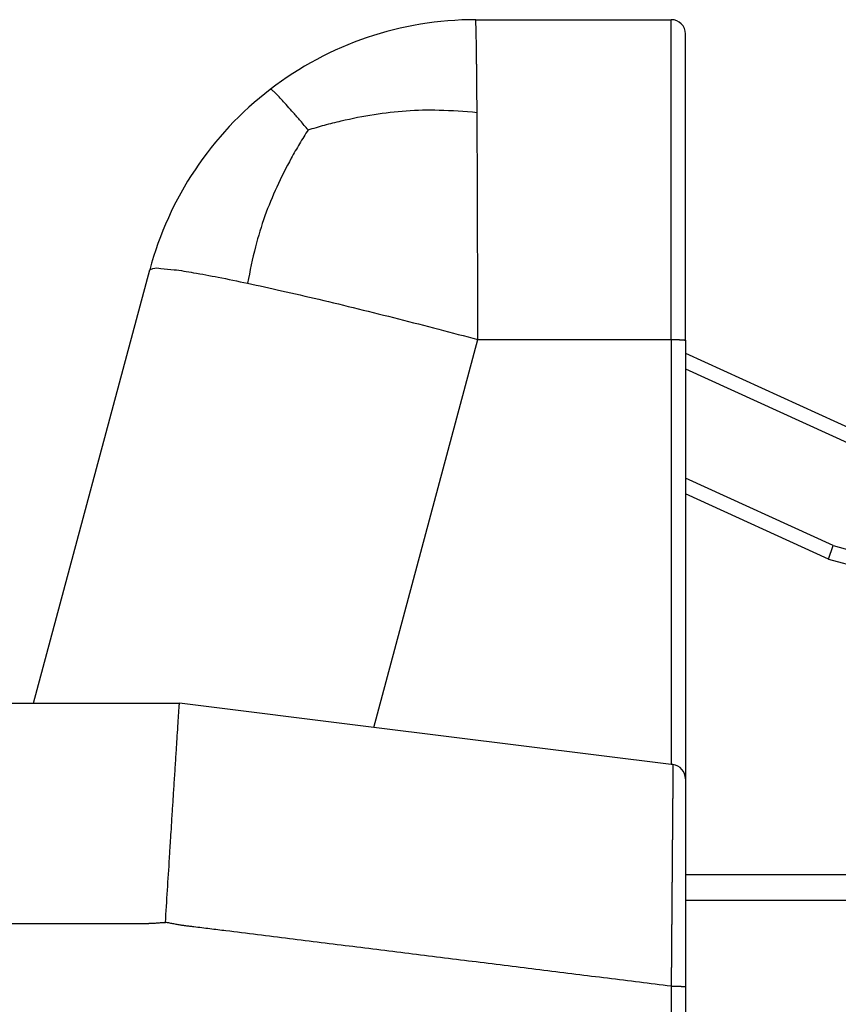
# Model space of a CAD drawing. Units: inches. Extents: x -10.2 to 10.1, y -5 to 2.1.
# Drawn here: x -3.8 to -3.5, y -2 to -1.7 of the extents above; entities that cross this region are included whole.
import ezdxf

# ---------------------------------------------------------------- set-up
doc = ezdxf.new("R2010")
doc.units = ezdxf.units.IN
doc.header["$MEASUREMENT"] = 0

# ---------------------------------------------------------------- blocks, each defined once
blk = doc.blocks.new('Shield__55', base_point=(-3.52023261390916, -2.25007874015747))
at = {"color": 7, "linetype": 'Continuous'}
for p, q in [((-3.23723261390916, -1.99007874015747), (-3.52023261390916, -1.99007874015747)), ((-3.23723261390916, -1.99907874015747), (-3.23723261390916, -1.99007874015747)), ((-3.23723261390916, -2.00257874015747), (-3.23723261390916, -1.99907874015747)), ((-3.23723261390916, -2.01007874015747), (-3.23723261390916, -2.00257874015747)), ((-3.23723261390916, -2.23757874015747), (-3.23723261390916, -2.01007874015747)), ((-3.23723261390916, -2.24107874015747), (-3.23723261390916, -2.23757874015747)), ((-3.23723261390916, -2.24607874015747), (-3.23723261390916, -2.24107874015747)), ((-3.23723261390916, -2.25007874015747), (-3.23723261390916, -2.24607874015747)), ((-3.52023261390916, -2.25007874015747), (-3.23723261390916, -2.25007874015747))]:
    blk.add_line(p, q, dxfattribs=at)
at = {"color": 124, "linetype": 'Continuous'}
for p, q in [((-3.23723261390916, -1.99907874015747), (-3.52023261390916, -1.99907874015747)), ((-3.52023261390916, -2.24107874015747), (-3.23723261390916, -2.24107874015747))]:
    blk.add_line(p, q, dxfattribs=at)
blk = doc.blocks.new('Boot_58965__57', base_point=(-4.80523261390915, -2.32507874015747))
at = {"color": 7, "linetype": 'Continuous'}
for p, q in [((-3.5936481723366, -1.69107874015747), (-3.52523260899182, -1.69107874015747)), ((-3.52023261390916, -1.80316612328891), (-3.52023261390916, -1.69607873773773)), ((-3.74823261390915, -1.93007874015747), (-3.70762741983871, -1.77853809283537)), ((-3.52023261390916, -1.80316612328891), (-3.52023261390916, -1.95649574556614)), ((-3.86116914472275, -1.93007874015747), (-3.74823261390915, -1.93007874015747)), ((-3.74823261390915, -1.93007874015747), (-3.69723261390915, -1.93007874015747)), ((-3.62922221711516, -1.93853200981548), (-3.69723261390915, -1.93007874015747)), ((-3.52520008942675, -1.95146131382195), (-3.62922221711516, -1.93853200981548)), ((-3.52461589054732, -1.95153392611205), (-3.52520008942675, -1.95146131382195)), ((-3.52023261390916, -1.95649574556614), (-3.52023261390916, -2.02912934365287)), ((-3.52023261390916, -2.02912934365287), (-3.52023261390916, -2.1200787401575))]:
    blk.add_line(p, q, dxfattribs=at)
at = {"color": 124, "linetype": 'Continuous'}
for p, q in [((-3.62922221711516, -1.93853200981548), (-3.59288059455174, -1.80290322797927)), ((-3.59288059455174, -1.80290322797927), (-3.52520008970727, -1.80290322797927)), ((-3.52520008970727, -1.80290322797927), (-3.52520008942675, -1.95146131382195))]:
    blk.add_line(p, q, dxfattribs=at)
at = {"color": 7, "linetype": 'Continuous'}
for centre, radius, start, end in [((-3.59364817978332, -1.8090787426853), 0.1180000025278323, 89.99999638419006, 127.4999963841869), ((-3.52523261024062, -1.69607873648893), 0.004999996331463, -1.431017077e-05, 89.99998568981906), ((-3.59364816796754, -1.80907873361875), 0.1180000025278398, 127.5000036158126, 165.0000036158069), ((-3.52523261255029, -1.95649574436572), 0.0049999986411359, -1.37558264e-05, 82.91484102198254)]:
    blk.add_arc(centre, radius, start, end, dxfattribs=at)
at = {"color": 124, "linetype": 'Continuous'}
for points, knots in [([(-3.593119081325356, -1.723484617182261), (-3.593124577463625, -1.722697101229469), (-3.593135388810871, -1.721147993836136), (-3.593152559428761, -1.718864173585476), (-3.593170081130658, -1.71666089603281), (-3.593188009638617, -1.714540773555394), (-3.593206299319045, -1.712506187310112), (-3.593224929169774, -1.710559279546506), (-3.593243871060208, -1.708701946570978), (-3.593263097872155, -1.706935833716437), (-3.593282581589195, -1.705262331974989), (-3.593302293903601, -1.703682576367607), (-3.593322206194987, -1.702197445960988), (-3.593342289637453, -1.700807565399138), (-3.593362515296758, -1.699513307845961), (-3.593382854027422, -1.698314799174866), (-3.593403276910248, -1.697211923701197), (-3.593423753672495, -1.696204330431009), (-3.593444257340114, -1.695291443163738), (-3.593464748221026, -1.694472463618069), (-3.593485222579047, -1.693746401998803), (-3.593505557419202, -1.69311202652106), (-3.593525975405504, -1.692568063874766), (-3.593545655224133, -1.692112652424583), (-3.593566660963649, -1.691744940893667), (-3.593583227604736, -1.691460780649416), (-3.593608464982454, -1.691263485117811), (-3.593614288530387, -1.691139114691369), (-3.593641035269387, -1.691091457061339), (-3.593648172336598, -1.691078740157472)], [0, 0, 0, 0, 0.0023626053595294, 0.0046474352894063, 0.0068516540640611, 0.0089726468183775, 0.011008029835742, 0.0129556591053849, 0.0148136371495035, 0.0165803181207955, 0.018254311171306, 0.0198344820944041, 0.0213199532751084, 0.0227101021283843, 0.0240045582062798, 0.0252031990129826, 0.02630614453727, 0.0273137505165996, 0.0282266004566212, 0.0290454964473843, 0.0297714488534339, 0.0304056651324852, 0.0309495386631371, 0.0314046388444, 0.0317727043194489, 0.0320556445328222, 0.032255569250882, 0.0323749550986253, 0.0324184063520898, 0.0324184063520898, 0.0324184063520898, 0.0324184063520898]), ([(-3.525200089707268, -1.802903227979268), (-3.525200096536937, -1.802146254754201), (-3.525200110185247, -1.800633530569409), (-3.525200157357893, -1.798366487540414), (-3.525200221113505, -1.796103740857327), (-3.525200301202843, -1.793845920069705), (-3.525200394703988, -1.791593654727082), (-3.525200499555771, -1.789347574379008), (-3.525200587985774, -1.787600856797891), (-3.525200654213254, -1.786353932089701), (-3.525200695392469, -1.785607033314536), (-3.525200737490851, -1.7848676482638), (-3.525200780510884, -1.78413581534911), (-3.525200824403398, -1.78341157298208), (-3.525200869132856, -1.782694959574326), (-3.525200914660117, -1.781986013537464), (-3.525200960947, -1.781284773283108), (-3.525201007955063, -1.780591277222873), (-3.525201055645935, -1.779905563768375), (-3.525201103981231, -1.779227671331229), (-3.525201152922558, -1.77855763832305), (-3.525201202431544, -1.777895503155455), (-3.525201252469792, -1.777241304240056), (-3.525201302998921, -1.77659507998847), (-3.525201353980549, -1.775956868812312), (-3.525201405376287, -1.775326709123198), (-3.525201457147749, -1.774704639332742), (-3.525201509256588, -1.774090697852561), (-3.52520156166424, -1.773484923094267), (-3.525201614333, -1.772887353469478), (-3.525201667221995, -1.772298027389808), (-3.525201712372249, -1.771803786322544), (-3.525201749824641, -1.771399077644211), (-3.52520177976093, -1.771078372669522), (-3.525201810754627, -1.770749363595722), (-3.525201842820461, -1.77041216064894), (-3.525201875974894, -1.770066874055297), (-3.525201910233914, -1.769713614040917), (-3.525201945613643, -1.769352490831925), (-3.525201982130166, -1.768983614654444), (-3.525202019799578, -1.7686070957346), (-3.525202058637972, -1.768223044298513), (-3.525202098661446, -1.767831570572314), (-3.525202139886094, -1.767432784782119), (-3.525202182328008, -1.767026797154057), (-3.525202226003291, -1.76661371791425), (-3.525202270928037, -1.766193657288825), (-3.525202317118339, -1.765766725503901), (-3.525202364590299, -1.765333032785607), (-3.525202413360016, -1.764892689360064), (-3.52520246344358, -1.764445805453397), (-3.525202514857098, -1.76399249129173), (-3.525202567616658, -1.763532857101187), (-3.525202621738369, -1.763067013107892), (-3.525202677238318, -1.762595069537968), (-3.525202734132614, -1.762117136617541), (-3.525202792437346, -1.761633324572733), (-3.525202852168621, -1.761143743629671), (-3.525202913342529, -1.760648504014475), (-3.525202975975175, -1.760147715953272), (-3.525203040082654, -1.759641489672186), (-3.525203105681066, -1.759129935397338), (-3.525203172786511, -1.758613163354856), (-3.525203241415086, -1.758091283770861), (-3.525203311582886, -1.757564406871478), (-3.525203383306018, -1.757032642882832), (-3.525203456600575, -1.756496102031047), (-3.525203531482656, -1.755954894542245), (-3.525203607968356, -1.755409130642551), (-3.525203686073782, -1.75485892055809), (-3.525203765815026, -1.754304374514985), (-3.525203847208189, -1.75374560273936), (-3.525203930269369, -1.753182715457341), (-3.525204015014662, -1.752615822895049), (-3.525204101460171, -1.752045035278609), (-3.525204189621989, -1.751470462834146), (-3.525204279516217, -1.750892215787784), (-3.525204371158954, -1.750310404365646), (-3.525204464566293, -1.749725138793856), (-3.525204559754338, -1.74913652929854), (-3.525204656739182, -1.748544686105819), (-3.525204755536927, -1.747949719441819), (-3.525204856163664, -1.747351739532663), (-3.525204958635499, -1.746750856604477), (-3.525205062968521, -1.746147180883382), (-3.525205169178833, -1.745540822595505), (-3.52520527728253, -1.744931891966968), (-3.525205387295706, -1.744320499223895), (-3.525205499234465, -1.743706754592413), (-3.525205613114894, -1.743090768298641), (-3.525205728953097, -1.742472650568706), (-3.525205846765167, -1.741852511628734), (-3.5252059665672, -1.741230461704844), (-3.525206088375294, -1.740606611023165), (-3.525206212205542, -1.739981069809817), (-3.525206338074044, -1.739353948290927), (-3.525206465996884, -1.738725356692617), (-3.525206595990174, -1.738095405241012), (-3.525206728069994, -1.737464204162236), (-3.52520686225245, -1.736831863682413), (-3.525206998553626, -1.736198494027667), (-3.525207136989624, -1.735564205424122), (-3.525207277576533, -1.734929108097901), (-3.525207420330446, -1.734293312275129), (-3.525207565267463, -1.733656928181931), (-3.525207712403668, -1.73302006604443), (-3.525207861755161, -1.732382836088749), (-3.52520801333803, -1.731745348541013), (-3.525208167168365, -1.731107713627346), (-3.525208323262264, -1.730470041573873), (-3.525208481635813, -1.729832442606716), (-3.525208642305102, -1.729195026952), (-3.525208805286226, -1.728557904835849), (-3.52520897059527, -1.727921186484388), (-3.525209138248327, -1.727284982123739), (-3.525209308261483, -1.726649401980028), (-3.525209480650817, -1.726014556279377), (-3.525209655432471, -1.725380555247912), (-3.525209832622319, -1.724747509111755), (-3.525210012237247, -1.724115528097031), (-3.525210200753032, -1.723462329554758), (-3.525210398038733, -1.722789802744548), (-3.525210603976554, -1.722099809666804), (-3.525210811451045, -1.721416577937657), (-3.525211020449748, -1.720740136005569), (-3.525211230959094, -1.720070512318993), (-3.525211442965811, -1.719407735326389), (-3.525211656456547, -1.718751833476216), (-3.52521187141797, -1.718102835216929), (-3.525212087836738, -1.717460768996986), (-3.525212305699521, -1.716825663264848), (-3.525212524992966, -1.716197546468968), (-3.525212745703747, -1.715576447057807), (-3.52521296781851, -1.714962393479821), (-3.525213191323916, -1.714355414183469), (-3.52521341620662, -1.713755537617208), (-3.525213642453272, -1.713162792229494), (-3.52521387005053, -1.712577206468788), (-3.525214098985038, -1.711998808783545), (-3.525214329243445, -1.711427627622224), (-3.525214560812398, -1.710863691433282), (-3.525214793678541, -1.710307028665178), (-3.525215027828513, -1.709757667766366), (-3.525215263248956, -1.709215637185308), (-3.525215499926503, -1.70868096537046), (-3.525215737847788, -1.708153680770279), (-3.525215976999438, -1.707633811833222), (-3.525216217368083, -1.707121387007749), (-3.525216458940343, -1.706616434742316), (-3.525216701702838, -1.70611898348538), (-3.525216945642179, -1.7056290616854), (-3.525217190744979, -1.705146697790832), (-3.525217436997834, -1.704671920250135), (-3.525217684387353, -1.704204757511767), (-3.525217932900117, -1.703745238024183), (-3.525218182522715, -1.703293390235843), (-3.525218433241724, -1.702849242595202), (-3.525218685043714, -1.702412823550721), (-3.525218937915241, -1.701984161550854), (-3.525219191842859, -1.701563285044061), (-3.5252194468131, -1.701150222478796), (-3.525219702812496, -1.70074500230352), (-3.525219959827557, -1.700347652966688), (-3.525220217844778, -1.699958202916758), (-3.525220476850645, -1.699576680602187), (-3.525220736831617, -1.699203114471432), (-3.525220997774128, -1.698837532972951), (-3.525221259664606, -1.698479964555198), (-3.525221522489432, -1.698130437666634), (-3.525221786234974, -1.697788980755713), (-3.525222050887553, -1.697455622270893), (-3.525222316433455, -1.697130390660628), (-3.525222582858933, -1.696813314373378), (-3.525222850150167, -1.696504421857595), (-3.525223118293314, -1.696203741561738), (-3.525223387274394, -1.695911301934261), (-3.525223657079576, -1.69562713142362), (-3.52522391682863, -1.695362335123805), (-3.525224165278114, -1.695116928015453), (-3.525224401113896, -1.694890869676607), (-3.5252246354765, -1.69467298763895), (-3.525224868335483, -1.694463144143591), (-3.525225099660251, -1.694261201431636), (-3.525225329420222, -1.694067021744195), (-3.525225557584791, -1.693880467322375), (-3.525225784123329, -1.693701400407282), (-3.525226009005189, -1.693529683240026), (-3.525226232199677, -1.693365178061709), (-3.52522645367609, -1.693207747113442), (-3.525226673403666, -1.693057252636331), (-3.525226891351608, -1.69291355687148), (-3.525227107489063, -1.692776522059994), (-3.525227321785117, -1.692646010442979), (-3.525227534208788, -1.692521884261538), (-3.525227744728999, -1.692404005756773), (-3.525227953314586, -1.692292237169787), (-3.525228159934245, -1.692186440741677), (-3.525228364556538, -1.692086478713545), (-3.525228567149843, -1.691992213326482), (-3.525228767682317, -1.691903506821584), (-3.525228966121856, -1.691820221439938), (-3.525229162435993, -1.691742219422628), (-3.525229356591871, -1.69166936301073), (-3.52522954855605, -1.691601514445312), (-3.525229738294418, -1.69153853596743), (-3.525229925771945, -1.691480289818122), (-3.525230110952284, -1.691426638238395), (-3.525230293797826, -1.691377443469259), (-3.525230474267379, -1.691332567751548), (-3.52523065232081, -1.691291873326429), (-3.525230827899643, -1.691255222433635), (-3.525231000982155, -1.691222477316893), (-3.52523117139905, -1.691193500206485), (-3.525231339387759, -1.691168153372709), (-3.525231503870884, -1.691146298961587), (-3.525231667537305, -1.691127799482572), (-3.525231821982877, -1.691112516387108), (-3.525231989044135, -1.691100314030296), (-3.525232110336922, -1.691091049092403), (-3.525232317990595, -1.691084596471732), (-3.525232338380858, -1.691080791195051), (-3.525232555463052, -1.691079145867253), (-3.52523260899182, -1.691078740157472)], [0, 0, 0, 0, 0.002270919675276, 0.0045381725545246, 0.0068011290883215, 0.0090591597271883, 0.0113116349215974, 0.0135579251219791, 0.0157974007787297, 0.0165517876716515, 0.0172986992518223, 0.0180380971076284, 0.018769942827454, 0.019494197999685, 0.0202108242127061, 0.0209197830549019, 0.0216210361146574, 0.0223145449803569, 0.0230002712403845, 0.0236781764831253, 0.0243482222969634, 0.0250103702702817, 0.0256645819914655, 0.0263108190488989, 0.0269490430309646, 0.0275792155260471, 0.0282012981225284, 0.0288152524087941, 0.0294210399732258, 0.0300186224042082, 0.0306079612901227, 0.0311890182193542, 0.0315013456121892, 0.0318220873303168, 0.0321511331476161, 0.0324883728379642, 0.0328336961752398, 0.0331869929333214, 0.033548152886087, 0.0339170658074157, 0.0342936214711851, 0.0346777096512744, 0.035069220121562, 0.0354680426559269, 0.0358740670282478, 0.0362871830124033, 0.0367072803822721, 0.0371342489117335, 0.0375679783746668, 0.0380083585449501, 0.0384552791964643, 0.038908630103087, 0.0393683010386981, 0.0398341817771772, 0.0403061620924039, 0.0407841317582577, 0.041267980548618, 0.0417575982373647, 0.0422528745983781, 0.0427536994055374, 0.0432599624327238, 0.043771553453816, 0.0442883622426956, 0.0448102785732419, 0.0453371922193366, 0.0458689929548592, 0.0464055705536905, 0.0469468147897122, 0.0474926154368045, 0.0480428622688488, 0.048597445059726, 0.0491562535833175, 0.0497191776135053, 0.0502861069241705, 0.0508569312891949, 0.0514315404824604, 0.0520098242778491, 0.0525916724492435, 0.0531769747705257, 0.0537656210155783, 0.054357500958284, 0.054952504372525, 0.0555505210321857, 0.0561514407111484, 0.0567551531832966, 0.057361548222514, 0.0579705156026855, 0.0585819450976934, 0.0591957264814229, 0.0598117495277584, 0.0604299040105846, 0.0610500797037869, 0.0616721663812497, 0.0622960538168583, 0.0629216317844993, 0.0635487900580584, 0.0641774184114219, 0.0648074066184757, 0.0654386444531076, 0.0660710216892041, 0.0667044281006525, 0.0673387534613412, 0.0679738875451579, 0.0686097201259917, 0.0692461409777305, 0.0698830398742644, 0.0705203065894826, 0.0711578308972756, 0.0717955025715337, 0.0724332113861469, 0.0730708471150075, 0.0737082995320072, 0.074345458411038, 0.0749822135259929, 0.0756184546507651, 0.0762540715592485, 0.076888954025338, 0.077522991822929, 0.0781560747259157, 0.0787880925081957, 0.0794189349436647, 0.0801156704343405, 0.080805673025628, 0.0814889142690862, 0.082165365716273, 0.0828349989187472, 0.0834977854280687, 0.0841536967957972, 0.0848027045734928, 0.0854447803127179, 0.0860798955650328, 0.0867080218820011, 0.0873291308151856, 0.0879431939161506, 0.0885501827364601, 0.0891500688276801, 0.0897428237413778, 0.0903284190291195, 0.0909068262424745, 0.0914780169330117, 0.0920419626523022, 0.0925986349519175, 0.0931480053834305, 0.0936900454984159, 0.0942247268484496, 0.0947520209851085, 0.0952718994599719, 0.0957843338246204, 0.0962892956306362, 0.096786756429604, 0.0972766877731102, 0.0977590612127434, 0.0982338483000957, 0.0987010205867597, 0.0991605496243322, 0.0996124069644131, 0.1000565641586046, 0.1004929927585132, 0.1009216643157483, 0.101342550381924, 0.1017556225086586, 0.1021608522475757, 0.1025582111503025, 0.1029476707684733, 0.1033292026537269, 0.1037027783577106, 0.104068369432079, 0.1044259474284921, 0.1047754838986214, 0.1051169503941471, 0.1054503184667606, 0.1057755596681638, 0.1060926455500723, 0.1064015476642178, 0.1067022375623468, 0.1069946867962236, 0.1072788669176337, 0.1075547494783873, 0.1077890760777212, 0.1080150886198773, 0.1082329248638654, 0.1084427225687054, 0.1086446194934256, 0.1088387533970647, 0.109025262038673, 0.1092042831773148, 0.1093759545720671, 0.1095404139820252, 0.1096977991662995, 0.1098482478840225, 0.109991897894349, 0.1101288869564592, 0.1102593528295633, 0.110383433272903, 0.1105012660457603, 0.1106129889074595, 0.1107187396173767, 0.110818655934946, 0.1109128756196725, 0.1110015364311412, 0.1110847761290323, 0.1111627324731465, 0.1112355432234175, 0.1113033461399538, 0.1113662789830673, 0.1114244795133316, 0.1114780854916446, 0.1115272346793186, 0.1115720648382041, 0.1116127137308613, 0.1116493191208085, 0.1116820187728845, 0.1117109504538064, 0.1117362519330528, 0.1117580609843354, 0.1117765153882067, 0.1117917529370246, 0.111803911445449, 0.111813128775899, 0.1118195429148643, 0.1118232923028657, 0.1118245194255467, 0.1118245194255467, 0.1118245194255467, 0.1118245194255467]), ([(-3.652204055183229, -1.729590190555712), (-3.653104297396495, -1.728539760312923), (-3.654805607204893, -1.726554619815438), (-3.657220503675359, -1.723778259072229), (-3.659327921873646, -1.721390064587542), (-3.661110777398209, -1.719402851099806), (-3.662565309953058, -1.717844776244643), (-3.663690256036249, -1.716660225686007), (-3.664517836440997, -1.715953277839943), (-3.665055174261493, -1.715440138692158), (-3.665379270048073, -1.715457528564336), (-3.665482024037308, -1.715463041992195)], [0, 0, 0, 0, 0.0041503116082866, 0.0078434067443694, 0.0110379475152977, 0.0137082619020351, 0.0158445014416255, 0.0174530460193911, 0.0185577923089219, 0.0192056869618246, 0.0195064605210398, 0.0195064605210398, 0.0195064605210398, 0.0195064605210398]), ([(-3.652204055183229, -1.729590190555712), (-3.650295109721143, -1.729015422831807), (-3.646469414129918, -1.72786353746316), (-3.638799044481086, -1.725953487383686), (-3.629309661776996, -1.724062347883109), (-3.617868619586806, -1.722717559308149), (-3.605808061097715, -1.722457324268414), (-3.597549085166466, -1.723125966476221), (-3.593119081325356, -1.723484617182261)], [0, 0, 0, 0, 0.0059799579595895, 0.011984364800404, 0.0237072519430606, 0.03498342759155, 0.0465019104321906, 0.0598284435138012, 0.0598284435138012, 0.0598284435138012, 0.0598284435138012]), ([(-3.592880594551737, -1.802903227979268), (-3.592885348302, -1.795798715295629), (-3.592894649402727, -1.781898155858291), (-3.592941575245288, -1.761276031792767), (-3.593007796911861, -1.741907612121905), (-3.593083739764603, -1.729335368194502), (-3.593119081325356, -1.723484617182261)], [0, 0, 0, 0, 0.0213135390525553, 0.0417016802718052, 0.0618665194272275, 0.079419086184251, 0.079419086184251, 0.079419086184251, 0.079419086184251]), ([(-3.652204055183229, -1.729590190555712), (-3.65322789964282, -1.731208568441394), (-3.655281601739341, -1.734454829165523), (-3.659039902092513, -1.741075757721027), (-3.663269190864953, -1.749411239733072), (-3.66752417044628, -1.759739028284532), (-3.670966139966018, -1.770988991254858), (-3.672556426665586, -1.778935837508127), (-3.673411803950658, -1.783210256564044)], [0, 0, 0, 0, 0.0057443604908753, 0.0115224583898194, 0.0228335553214515, 0.0337624375310672, 0.0449926513830267, 0.0580637451069474, 0.0580637451069474, 0.0580637451069474, 0.0580637451069474]), ([(-3.70762741983871, -1.778538092835374), (-3.707269407226754, -1.778344759142875), (-3.706062527269271, -1.777693020766094), (-3.703052500024732, -1.778133194322719), (-3.698364021759427, -1.778476383856151), (-3.691666570862122, -1.77962346038243), (-3.683113471677994, -1.781179003960437), (-3.676834699804135, -1.782493599767536), (-3.673411803950658, -1.783210256564044)], [0, 0, 0, 0, 0.0012028352713404, 0.0040548230220241, 0.0086555934127141, 0.0155517106771215, 0.0243007565913684, 0.0347868816080171, 0.0347868816080171, 0.0347868816080171, 0.0347868816080171]), ([(-3.673411803950658, -1.783210256564044), (-3.669448856071784, -1.784069798015206), (-3.661129298181272, -1.785874264054326), (-3.648236744178286, -1.788874291648161), (-3.634597992990126, -1.792163041040181), (-3.620617361470609, -1.795657664814286), (-3.606669242453023, -1.799240773322766), (-3.597436535288697, -1.801693107415868), (-3.592880594551737, -1.802903227979268)], [0, 0, 0, 0, 0.0121651285135469, 0.0255386883722407, 0.0397097424548819, 0.054253850414046, 0.0687705888855328, 0.0829122829806288, 0.0829122829806288, 0.0829122829806288, 0.0829122829806288]), ([(-3.525200089707268, -1.802903227979268), (-3.525050884201004, -1.802903516496969), (-3.52474885352965, -1.802904100531681), (-3.524292311032968, -1.80290772396627), (-3.523830996848884, -1.802913573572593), (-3.523371491835611, -1.802921928044684), (-3.522920999190573, -1.802932809216075), (-3.522487024330835, -1.802946153204835), (-3.522077035078811, -1.802961900671068), (-3.521698015270617, -1.802979754066472), (-3.521356254877556, -1.802999647239659), (-3.521056457769057, -1.803020709498323), (-3.520803230394519, -1.803043983744832), (-3.520581747122489, -1.803066529589962), (-3.52041294803358, -1.803099673203466), (-3.520284266330097, -1.803115128190755), (-3.520244204666839, -1.803154680033878), (-3.520232613909155, -1.803166123288909)], [0, 0, 0, 0, 0.0004476165552616, 0.0009060920878816, 0.0013696624365774, 0.001831665387356, 0.0022848266376972, 0.0027215273226371, 0.003134189423446, 0.0035157044111298, 0.0038597757449224, 0.0041613518263671, 0.0044167712259814, 0.0046240397605441, 0.0048250920431962, 0.0049433095462751, 0.0049914369382446, 0.0049914369382446, 0.0049914369382446, 0.0049914369382446]), ([(-3.524615890547317, -1.951533926112051), (-3.52461592484341, -1.951534425141481), (-3.524615993435596, -1.951535423200341), (-3.524616084981445, -1.951537704441808), (-3.52461616655783, -1.951541290548528), (-3.52461629455543, -1.951547528257863), (-3.524616449280276, -1.95155661221963), (-3.524616638095091, -1.951569045105715), (-3.524616848782025, -1.951584292591571), (-3.524617081433211, -1.951602310462745), (-3.524617334645459, -1.951623011687122), (-3.524617610027745, -1.951646525689002), (-3.524617907616551, -1.951672868343347), (-3.524618227512168, -1.951702055523101), (-3.524618594660102, -1.951736430072949), (-3.524619010941613, -1.951776374306302), (-3.524619478585262, -1.951822264724323), (-3.524619977176652, -1.951872145026373), (-3.524620506689042, -1.951926013663803), (-3.524621067096065, -1.951983869087954), (-3.524621658374819, -1.952045709750101), (-3.524622280503906, -1.952111534101493), (-3.52462293346326, -1.95218134059336), (-3.524623617233849, -1.952255127676913), (-3.524624344285881, -1.952334252976842), (-3.524625112914141, -1.952418567482265), (-3.524625921168864, -1.95250788106352), (-3.524626754710209, -1.952600603295617), (-3.524627612559518, -1.952696609275634), (-3.524628493738396, -1.952795774100643), (-3.524629397268831, -1.952897972867712), (-3.52463032217308, -1.953003080673908), (-3.524631267473628, -1.953110972616291), (-3.524632232193123, -1.953221523791922), (-3.52463321535438, -1.953334609297861), (-3.524634215980321, -1.953450104231161), (-3.524635233093977, -1.95356788368888), (-3.524636265718458, -1.953687822768071), (-3.524637312876955, -1.95380979656579), (-3.524638373592702, -1.953933680179087), (-3.524639446889013, -1.954059348705017), (-3.524640531789202, -1.95418667724063), (-3.52464162731671, -1.954315540882979), (-3.524642732494738, -1.954445814729115), (-3.524643846347503, -1.954577373876083), (-3.524645072117226, -1.954722426601948), (-3.52464641479841, -1.954881638295757), (-3.524647879483972, -1.955055689530238), (-3.524649368081189, -1.955232942872919), (-3.52465087997511, -1.955413318971382), (-3.52465241454944, -1.955596738473218), (-3.524653971188286, -1.955783122026017), (-3.524655549275668, -1.955972390277372), (-3.524657148195641, -1.956164463874867), (-3.524658767332278, -1.956359263466097), (-3.524660406069652, -1.956556709698646), (-3.524662063791854, -1.956756723220107), (-3.524663739882984, -1.956959224678069), (-3.524665433727148, -1.95716413472012), (-3.524667144708459, -1.957371373993849), (-3.524668872211036, -1.957580863146845), (-3.52467061561901, -1.957792522826696), (-3.524672374316508, -1.958006273680994), (-3.524674147687671, -1.958222036357323), (-3.524675935116638, -1.958439731503276), (-3.524677735987556, -1.958659279766439), (-3.524679549684572, -1.958880601794403), (-3.524681375591842, -1.959103618234753), (-3.52468321309352, -1.959328249735083), (-3.524685061573764, -1.959554416942976), (-3.524686920416737, -1.959782040506023), (-3.524688789006601, -1.960011041071813), (-3.524690666727524, -1.960241339287934), (-3.524692552963669, -1.960472855801974), (-3.524694447099212, -1.960705511261522), (-3.52469634851832, -1.960939226314165), (-3.524698256605166, -1.961173921607494), (-3.524700170743928, -1.961409517789095), (-3.52470209031878, -1.961645935506558), (-3.524704014713897, -1.961883095407471), (-3.52470594331346, -1.962120918139421), (-3.524707875501649, -1.962359324349999), (-3.524709810662643, -1.962598234686792), (-3.52471174818062, -1.962837569797385), (-3.524713687439773, -1.963077250329374), (-3.524715627824273, -1.963317196930339), (-3.52471756871831, -1.963557330247874), (-3.524719509506066, -1.963797570929564), (-3.524721449571732, -1.964037839623), (-3.524723388299488, -1.964278056975769), (-3.524725325073519, -1.964518143635459), (-3.524727259278019, -1.964758020249659), (-3.524729190297171, -1.964997607465956), (-3.524731117515163, -1.965236825931939), (-3.524733040316185, -1.965475596295197), (-3.524734958084426, -1.965713839203318), (-3.524736870204075, -1.965951475303889), (-3.524738776059319, -1.966188425244499), (-3.524740675034353, -1.966424609672737), (-3.524742566513363, -1.96665994923619), (-3.524744449880545, -1.966894364582448), (-3.524746324520084, -1.967127776359098), (-3.524748189816171, -1.967360105213728), (-3.524750045153005, -1.967591271793926), (-3.524751889914771, -1.967821196747283), (-3.524753723485663, -1.968049800721383), (-3.524755545249873, -1.968277004363817), (-3.524757354591593, -1.968502728322172), (-3.524759150895018, -1.968726893244039), (-3.524760933544337, -1.968949419777002), (-3.524762701923746, -1.969170228568652), (-3.524764455417433, -1.969389240266576), (-3.524766193409596, -1.969606375518363), (-3.524767915284429, -1.9698215549716), (-3.524769620426119, -1.970034699273878), (-3.524771308218866, -1.970245729072782), (-3.524772978046862, -1.970454565015904), (-3.524774629294295, -1.970661127750827), (-3.524776261345365, -1.970865337925143), (-3.524777873584262, -1.971067116186441), (-3.524779465395181, -1.971266383182305), (-3.524781036162311, -1.971463059560326), (-3.524782585269853, -1.971657065968093), (-3.524784112101997, -1.971848323053194), (-3.524785616042934, -1.972036751463215), (-3.524787096476858, -1.972222271845746), (-3.524788552787964, -1.972404804848375), (-3.524789984360441, -1.97258427111869), (-3.524791390578487, -1.97276059130428), (-3.524792770826289, -1.972933686052732), (-3.524794124488038, -1.973103476011634), (-3.524795450947932, -1.973269881828577), (-3.524796749590156, -1.973432824151146), (-3.5247980197989, -1.97359222362693), (-3.524799260958363, -1.973748000903519), (-3.524800472452714, -1.973900076628499), (-3.524801653666187, -1.97404837144946), (-3.5248028017974, -1.974192531611246), (-3.524803937178684, -1.974335108160608), (-3.524805080337647, -1.974478678932534), (-3.524806254187675, -1.974626122952958), (-3.524807458723824, -1.974777441233991), (-3.524808693941099, -1.974932634787744), (-3.524809959834518, -1.975091704626326), (-3.524811256399092, -1.975254651761849), (-3.52481258362984, -1.975421477206423), (-3.524813941521773, -1.975592181972159), (-3.524815330069905, -1.975766767071168), (-3.524816749269252, -1.97594523351556), (-3.524818199114819, -1.976127582317446), (-3.524819679601634, -1.976313814488935), (-3.524821190724693, -1.976503931042141), (-3.524822732479017, -1.976697932989171), (-3.524824304859621, -1.97689582134214), (-3.524825907861511, -1.977097597113153), (-3.524827541479704, -1.977303261314327), (-3.524829205709208, -1.977512814957767), (-3.52483090054504, -1.977726259055588), (-3.524832625982207, -1.977943594619897), (-3.524834382015722, -1.978164822662807), (-3.524836168640602, -1.978389944196428), (-3.524837985851849, -1.97861896023287), (-3.524839833644483, -1.978851871784246), (-3.524841712013512, -1.979088679862663), (-3.524843620953947, -1.979329385480236), (-3.524845560460804, -1.979573989649072), (-3.524847530529085, -1.979822493381282), (-3.524849531153813, -1.98007489768898), (-3.524851562329989, -1.980331203584273), (-3.524853624052632, -1.980591412079273), (-3.524855716316746, -1.98085552418609), (-3.524857839117352, -1.981123540916836), (-3.524859992449448, -1.981395463283621), (-3.524862176308059, -1.981671292298556), (-3.524864390688187, -1.981951028973751), (-3.524866635584845, -1.982234674321317), (-3.524868910993046, -1.982522229353365), (-3.524871216907799, -1.982813695082005), (-3.524873553324118, -1.983109072519347), (-3.524875920237011, -1.983408362677504), (-3.52487831764149, -1.983711566568584), (-3.524880745532564, -1.9840186852047), (-3.52488320390525, -1.984329719597961), (-3.52488569275455, -1.984644670760479), (-3.524888212075484, -1.984963539704364), (-3.524890761863058, -1.985286327441727), (-3.524893342112282, -1.985613034984676), (-3.52489595281817, -1.985943663345326), (-3.524898593975732, -1.986278213535785), (-3.524901265579977, -1.986616686568165), (-3.52490396762592, -1.986959083454575), (-3.524906700108566, -1.987305405207127), (-3.52490946302293, -1.987655652837931), (-3.524912256364023, -1.988009827359098), (-3.524915080126854, -1.988367929782739), (-3.524917934306437, -1.988729961120964), (-3.524920818897778, -1.989095922385884), (-3.52492373389589, -1.98946581458961), (-3.524926679295786, -1.989839638744251), (-3.524929655092471, -1.99021739586192), (-3.524932661280966, -1.990599086954726), (-3.52493569785627, -1.990984713034781), (-3.524938764813405, -1.991374275114195), (-3.52494186214737, -1.991767774205077), (-3.524944989853187, -1.992165211319542), (-3.524948147925859, -1.992566587469695), (-3.524951336360402, -1.992971903667652), (-3.524954555151821, -1.993381160925519), (-3.524957804295134, -1.993794360255411), (-3.524961083785347, -1.994211502669436), (-3.52496439361747, -1.994632589179705), (-3.524967733786516, -1.995057620798329), (-3.524971104287497, -1.995486598537419), (-3.524974505115421, -1.995919523409085), (-3.5249779362653, -1.996356396425437), (-3.524981397732145, -1.996797218598588), (-3.524984889510965, -1.997241990940647), (-3.524988411596772, -1.997690714463724), (-3.52499196398458, -1.998143390179931), (-3.524995546669394, -1.998600019101379), (-3.524999159646228, -1.999060602240177), (-3.525002802910094, -1.999525140608438), (-3.525006476455997, -1.99999363521827), (-3.525010180278954, -2.000466087081784), (-3.525013914373972, -2.000942497211094), (-3.525017678736066, -2.001422866618307), (-3.525021473360244, -2.001907196315535), (-3.525025298241512, -2.002395487314889), (-3.525029153374891, -2.002887740628479), (-3.525033038755381, -2.003383957268416), (-3.525036954378002, -2.00388413824681), (-3.525040900237756, -2.004388284575774), (-3.52504487632967, -2.004896397267415), (-3.525048882648699, -2.005408477333846), (-3.52505291919007, -2.005924525787178), (-3.525056985947968, -2.006444543639524), (-3.525060461476089, -2.006889051364102), (-3.525063333900385, -2.007256483026889), (-3.525065591201266, -2.007545263417972), (-3.52506784234251, -2.007833288592876), (-3.525070087117875, -2.008120531734189), (-3.525072325321706, -2.008406966024494), (-3.52507455674818, -2.008692564646374), (-3.525076781191529, -2.008977300782412), (-3.525078998445967, -2.009261147615192), (-3.525081208305709, -2.009544078327293), (-3.525083410564977, -2.009826066101305), (-3.525085605017983, -2.010107084119805), (-3.525087791458947, -2.01038710556538), (-3.525089969682092, -2.010666103620613), (-3.525092139481623, -2.010944051468083), (-3.525094300651771, -2.01122092229038), (-3.525096452986744, -2.011496689270081), (-3.525098596280765, -2.011771325589772), (-3.525100730328044, -2.012044804432036), (-3.52510285492281, -2.012317098979456), (-3.525104969859269, -2.012588182414615), (-3.525107074931647, -2.012858027920096), (-3.525109169934155, -2.013126608678482), (-3.525111254661021, -2.013393897872357), (-3.525113328906445, -2.013659868684304), (-3.525115392464663, -2.013924494296905), (-3.525117445129881, -2.014187747892746), (-3.525119486696318, -2.014449602654406), (-3.525121516958198, -2.014710031764472), (-3.525123535709731, -2.014969008405523), (-3.525125542745138, -2.015226505760148), (-3.525127537858636, -2.015482497010924), (-3.525129520844443, -2.015736955340439), (-3.525131491496778, -2.015989853931273), (-3.525133449609855, -2.016241165966012), (-3.525135394977895, -2.016490864627236), (-3.525137327395114, -2.01673892309753), (-3.52513924665573, -2.016985314559477), (-3.525141152553959, -2.017230012195658), (-3.525143044884022, -2.017472989188661), (-3.525144923440136, -2.017714218721065), (-3.525146788016515, -2.017953673975455), (-3.52514863840738, -2.018191328134413), (-3.525150474406949, -2.018427154380523), (-3.525152295809439, -2.018661125896369), (-3.525154102409066, -2.018893215864531), (-3.52515589400005, -2.019123397467596), (-3.525157670376609, -2.019351643888145), (-3.525159431332958, -2.019577928308761), (-3.525161176663318, -2.019802223912029), (-3.525162906161905, -2.02002450388053), (-3.525164619622939, -2.020244741396848), (-3.525166316840634, -2.020462909643567), (-3.525167997609209, -2.020678981803269), (-3.525169661722886, -2.020892931058538), (-3.525171308975877, -2.021104730591956), (-3.525172939162406, -2.021314353586107), (-3.525174552076686, -2.021521773223574), (-3.525176147512936, -2.02172696268694), (-3.525177725265376, -2.021929895158789), (-3.525179285128222, -2.022130543821704), (-3.525180826895695, -2.022328881858267), (-3.525182350362007, -2.02252488245106), (-3.525183855321384, -2.022718518782671), (-3.525185341568039, -2.022909764035678), (-3.525186808896192, -2.023098591392668), (-3.525188257100062, -2.023284974036221), (-3.525189685973865, -2.023468885148922), (-3.525191095311823, -2.023650297913355), (-3.525192484908151, -2.0238291855121), (-3.525193854557069, -2.024005521127744), (-3.525195204052797, -2.024179277942867), (-3.52519653318955, -2.024350429140053), (-3.52519784176155, -2.024518947901887), (-3.525199129563017, -2.02468480741095), (-3.525200396388168, -2.024847980849826), (-3.525201642031221, -2.025008441401098), (-3.525202866286397, -2.025166162247348), (-3.52520406894792, -2.025321116571162), (-3.525205249809998, -2.025473277555121), (-3.525206408666861, -2.025622618381807), (-3.525207545312727, -2.025769112233807), (-3.525208659541814, -2.0259127322937), (-3.525209751148346, -2.026053451744073), (-3.525210819926538, -2.026191243767506), (-3.525211865670619, -2.026326081546583), (-3.525212888174803, -2.026457938263888), (-3.52521388723332, -2.026586787102004), (-3.525214862640384, -2.026712601243512), (-3.525215814190224, -2.026835353870998), (-3.525216741677065, -2.026955018167044), (-3.525217644895125, -2.027071567314231), (-3.525218523638636, -2.027184974495147), (-3.525219377701825, -2.027295212892371), (-3.525220206878914, -2.027402255688487), (-3.525221010964136, -2.027506076066079), (-3.525221789751721, -2.027606647207728), (-3.525222543035906, -2.02770394229602), (-3.525223270610919, -2.027797934513536), (-3.525223972271006, -2.02788859704286), (-3.525224647810406, -2.027975903066573), (-3.525225297023362, -2.028059825767261), (-3.525225919704132, -2.028140338327504), (-3.525226515646972, -2.028217413929887), (-3.525227084646148, -2.028291025756991), (-3.525227626495941, -2.028361146991401), (-3.525228140990641, -2.028427750815697), (-3.525228627924557, -2.028490810412463), (-3.525229087092026, -2.028550298964282), (-3.525229518287418, -2.028606189653734), (-3.525229921305138, -2.028658455663402), (-3.525230295939655, -2.028707070175868), (-3.525230641985596, -2.028752006373709), (-3.525230959237418, -2.02879323743951), (-3.525231247490842, -2.02883073655584), (-3.525231506538471, -2.028864476905296), (-3.525231736184353, -2.028894431670391), (-3.525231936199737, -2.028920574033865), (-3.525232106459382, -2.028942877177747), (-3.525232246546675, -2.028961314286057), (-3.525232356866702, -2.028975858537212), (-3.525232435779901, -2.028986483123564), (-3.525232486349452, -2.028993161205594), (-3.525232506858304, -2.028996294804737), (-3.525232512778595, -2.028997199380973)], [0, 0, 0, 0, 1.5005454264e-06, 3.0010908531e-06, 6.8486072107e-06, 1.2261519625e-05, 2.17181987003e-05, 3.41043640606e-05, 4.95644886903e-05, 6.74650039258e-05, 8.81624817389e-05, 0.0001116728026963, 0.0001380118450017, 0.0001671954853908, 0.0001992395996402, 0.0002411413754136, 0.0002870346913897, 0.0003369180007644, 0.0003907897562658, 0.0004486484102806, 0.0005104924149445, 0.0005763202222026, 0.000646130283852, 0.0007199210515742, 0.000797690976961, 0.0008835162041138, 0.0009728750778749, 0.0010656426919316, 0.0011616941399073, 0.0012609045153722, 0.0013631489118528, 0.0014683024228385, 0.0015762401417897, 0.0016868371621386, 0.0017999685772974, 0.0019155094806572, 0.0020333349655943, 0.0021533201254698, 0.0022753400536336, 0.0023992698434225, 0.0025249845881666, 0.0026523593811852, 0.0027812693157918, 0.002911589485292, 0.0030431949829862, 0.0031759609021694, 0.003346763200161, 0.0035208470489518, 0.0036981330938118, 0.0038785419800053, 0.0040619943527916, 0.0042484108574257, 0.0044377121391589, 0.0046298188432383, 0.0048246516149078, 0.0050221310994085, 0.0052221779419779, 0.0054247127878531, 0.005629656282267, 0.0058369290704504, 0.0060464517976323, 0.006258145109042, 0.0064719296499036, 0.0066877260654421, 0.0069054550008805, 0.0071250371014404, 0.0073463930123422, 0.0075694433788049, 0.0077941088460474, 0.008020310059286, 0.0082479676637373, 0.0084770023046169, 0.0087073346271396, 0.0089388852765192, 0.0091715748979679, 0.0094053241366998, 0.0096400536379255, 0.009875684046857, 0.0101121360087045, 0.0103493301686786, 0.0105871871719891, 0.0108256276638451, 0.0110645722894552, 0.0113039416940283, 0.0115436565227721, 0.0117836374208943, 0.0120238050336024, 0.0122640800061037, 0.0125043829836037, 0.0127446346113099, 0.0129847555344282, 0.0132246663981637, 0.0134642878477231, 0.0137035405283104, 0.0139423450851314, 0.0141806221633915, 0.0144182924082944, 0.0146552764650446, 0.0148914949788466, 0.0151268685949057, 0.0153613179584243, 0.0155947637146061, 0.0158271265086543, 0.0160583269857739, 0.0162882857911676, 0.0165169235700378, 0.0167441609675879, 0.0169699186290209, 0.0171941171995397, 0.017416677324347, 0.0176375196486444, 0.0178565648176345, 0.01807373347652, 0.0182889462705039, 0.0185021238447871, 0.0187131868445712, 0.0189220559150603, 0.0191286517014545, 0.0193328948489553, 0.0195347060027647, 0.0197340058080851, 0.0199307149101163, 0.0201247539540619, 0.0203160435851225, 0.0205045044484984, 0.0206900571893914, 0.0208726224530032, 0.021052120884534, 0.0212284731291858, 0.0214015998321592, 0.0215714216386549, 0.0217378591938743, 0.0219008331430184, 0.0220602641312869, 0.0222160728038817, 0.0223681798060032, 0.0225165057828513, 0.0226609713796281, 0.0228006740071943, 0.0229442489928103, 0.0230916973485162, 0.0232430200863502, 0.0233982182183521, 0.0235572927565603, 0.0237202447130148, 0.0238870750997537, 0.0240577849288164, 0.0242323752122427, 0.0244108469620716, 0.0245932011903418, 0.0247794389090934, 0.024969561130365, 0.0251635688661965, 0.0253614631286274, 0.0255632449296963, 0.0257689152814435, 0.0259784751959083, 0.02619192568513, 0.0264092677611479, 0.0266305024360021, 0.0268556307217319, 0.027084653630377, 0.0273175721739774, 0.0275543873645724, 0.0277951002142018, 0.0280397117349056, 0.0282882229387233, 0.028540634837695, 0.0287969484438599, 0.0290571647692589, 0.0293212848259315, 0.0295893096259171, 0.0298612401812566, 0.0301370775039896, 0.0304168226061561, 0.0307004764997961, 0.0309880401969503, 0.0312795147096583, 0.0315749010499603, 0.0318742002298966, 0.0321774132615075, 0.0324845411568332, 0.0327955849279142, 0.0331105455867906, 0.0334294241455035, 0.033752221616092, 0.0340789390105976, 0.0344095773410599, 0.0347441376195208, 0.0350826208580197, 0.0354250280685976, 0.0357713602632944, 0.0361216184541513, 0.0364758036532087, 0.0368339168725082, 0.0371959591240899, 0.0375619314199945, 0.0379318347722625, 0.0383056701929351, 0.038683438694053, 0.0390651412876575, 0.0394507789857893, 0.0398403528004889, 0.0402338637437977, 0.0406313128277568, 0.041032701064407, 0.0414380294657898, 0.0418472990439457, 0.0422605108109168, 0.0426776657787432, 0.0430987649594667, 0.0435238093651274, 0.0439528000077689, 0.0443857378994308, 0.0448226240521547, 0.0452634594779821, 0.0457082451889538, 0.0461569821971122, 0.0466096715144991, 0.0470663141531547, 0.0475269111251206, 0.0479914634424396, 0.0484599721171525, 0.0489324381612999, 0.0494088625869256, 0.0498892464060702, 0.050373590630775, 0.0508618962730821, 0.0513541643450343, 0.0518503958586708, 0.0523505918260364, 0.0528547532591708, 0.0533628811701176, 0.0538749765709178, 0.0543910404736133, 0.0549110738902457, 0.0554350778328582, 0.0557246044085421, 0.0560134025611789, 0.0563014454725625, 0.0565887063244871, 0.0568751582987477, 0.0571607745771374, 0.0574455283414512, 0.0577293927734825, 0.0580123410550254, 0.0582943463678742, 0.0585753818938235, 0.0588554208146665, 0.059134436312198, 0.0594124015682117, 0.0596892897645016, 0.0599650740828616, 0.0602397277050866, 0.0605132238129699, 0.0607855355883049, 0.0610566362128868, 0.0613264988685095, 0.0615950967369666, 0.0618624030000523, 0.0621283908395601, 0.0623930334372846, 0.0626563039750205, 0.0629181756345604, 0.0631786215976984, 0.0634376150462296, 0.0636951291619466, 0.0639511371266444, 0.0642056121221168, 0.0644585273301572, 0.0647098559325597, 0.0649595711111193, 0.0652076460476288, 0.0654540539238821, 0.0656987679216738, 0.0659417612227974, 0.0661830070090475, 0.0664224784622167, 0.0666601487641004, 0.0668959910964918, 0.0671299786411843, 0.0673620845799726, 0.067592282094651, 0.0678205443670123, 0.0680468445788512, 0.068271155911961, 0.0684934515481361, 0.0687137046691701, 0.0689318884568573, 0.0691479760929909, 0.0693619407593654, 0.0695737556377747, 0.0697833939100119, 0.0699908287578715, 0.0701960333631469, 0.0703989809076331, 0.0705996445731231, 0.0707979975414105, 0.0709940129942897, 0.0711876641135546, 0.0713789240809988, 0.0715677660784163, 0.0717541632876005, 0.0719380888903463, 0.0721195160684463, 0.072298418003695, 0.0724747678778867, 0.0726485388728146, 0.072819704170272, 0.0729882369520539, 0.0731541103999541, 0.0733172976957654, 0.073477772021283, 0.0736355065582991, 0.0737904744886093, 0.0739426489940059, 0.0740920032562837, 0.0742385104572363, 0.0743821437786574, 0.0745228764023411, 0.074660681510081, 0.0747955322836713, 0.0749274019049051, 0.0750562635555773, 0.075182090417481, 0.0753048556724091, 0.075424532502158, 0.0755410940885193, 0.0756545136132878, 0.0757647642582576, 0.0758718192052217, 0.0759756516359746, 0.0760762347323102, 0.0761735416760222, 0.0762675456489044, 0.0763582198327514, 0.0764455374093559, 0.0765294715605128, 0.0766099954680154, 0.076687082313659, 0.0767607052792365, 0.076830837546542, 0.0768974522973698, 0.0769605227135146, 0.0770200219767695, 0.0770759232689303, 0.0771281997717902, 0.0771768246671449, 0.0772217711367885, 0.0772630123625164, 0.0773005215261253, 0.0773342718094101, 0.0773642363941689, 0.0773903884622002, 0.0774127011953063, 0.0774311477752928, 0.0774457013839788, 0.077456335203207, 0.0774630224149114, 0.0774657362016412, 0.0774657362016412, 0.0774657362016412, 0.0774657362016412]), ([(-4.14698415809686, -2.007010761241149), (-4.128399033368841, -2.007010761241149), (-4.091228783912804, -2.007010761241148), (-4.035473409728752, -2.007010761241147), (-3.979718035544698, -2.007010761241157), (-3.923962661360648, -2.007010761241118), (-3.868207287176594, -2.007010761241261), (-3.821744475356549, -2.007010761240819), (-3.784574225900515, -2.007010761241721), (-3.761342819990492, -2.007010761239427), (-3.742757695262478, -2.007010761244133), (-3.731141992307461, -2.007010761232153), (-3.72184942994346, -2.007010761256744), (-3.716622363613689, -2.007010761200399), (-3.713137652727206, -2.007010761274457), (-3.711685689857791, -2.007010761138771), (-3.710524119562369, -2.007010761418768), (-3.709798138127477, -2.007010760705671), (-3.709217352980147, -2.007010762169485), (-3.708854362261734, -2.007010758442685), (-3.708563969690053, -2.007010766092717), (-3.708382478352069, -2.007010746616579), (-3.708237487006961, -2.007010786537794), (-3.708129334843999, -2.007010601027142), (-3.708022048899657, -2.007009961763487), (-3.707422163467392, -2.007004342502496), (-3.706379303668516, -2.006963467095944), (-3.704915845095802, -2.006852325803169), (-3.703508966939299, -2.006737570279592), (-3.702576806254818, -2.006718694372727), (-3.702104728157564, -2.006709134966987)], [0, 0, 0, 0, 0.0557553741840557, 0.1115107483681088, 0.1672661225521601, 0.2230214967362136, 0.278776870920264, 0.3345322451043198, 0.3624099321963445, 0.3902876192883706, 0.4042264628343832, 0.4181653063803976, 0.4251347281534041, 0.4321041499264107, 0.4338465053696621, 0.4355888608129148, 0.4364600385345425, 0.4373312162561667, 0.4377668051169792, 0.4382023939777917, 0.4384201884081977, 0.4386379828386069, 0.4387468679749805, 0.4388551624778726, 0.4389624392331563, 0.4390687303730023, 0.4406549000306548, 0.4420918191810093, 0.4434720054166592, 0.4448881765782577, 0.4448881765782577, 0.4448881765782577, 0.4448881765782577]), ([(-3.525232512778595, -2.028997199380973), (-3.528942181838097, -2.028536110571318), (-3.5363615199571, -2.027613932952008), (-3.547490527135607, -2.02623066652304), (-3.55861953431411, -2.024847400094071), (-3.573458210552118, -2.023003044855461), (-3.592006555849616, -2.020697600807102), (-3.614264570206665, -2.017931067949502), (-3.636522584563524, -2.015164535090331), (-3.655070929861498, -2.012859091045904), (-3.669909606098549, -2.011014735799428), (-3.679183778749731, -2.009862013795274), (-3.686603116863753, -2.008939836134941), (-3.690776494567106, -2.008421111318073), (-3.69355874634673, -2.008075294587287), (-3.694602090794452, -2.007945613563285), (-3.695297653710409, -2.007859159142184), (-3.695587471665608, -2.007823137072436), (-3.69581932585817, -2.007794318003442), (-3.69596421498866, -2.007776311817381), (-3.696079928517154, -2.007761923952112), (-3.69616622451592, -2.007751001193065), (-3.696251879034439, -2.007739861337853), (-3.696528237063287, -2.007703138879804), (-3.696983631978289, -2.007636734274912), (-3.697923529034851, -2.007479848618296), (-3.699126098554377, -2.007242124801226), (-3.700614789982091, -2.006927401873349), (-3.701604392981616, -2.006782431035774), (-3.702104728157564, -2.006709134966987)], [0, 0, 0, 0, 0.0112146434090766, 0.022429286818153, 0.0336439302272271, 0.0448585736363011, 0.0672878604544532, 0.0897171472726055, 0.1121464340907522, 0.1345757209089017, 0.1457903643179763, 0.1570050077270509, 0.1626123294315905, 0.1682196511361303, 0.1696214815622623, 0.1710233119883939, 0.1713737695949304, 0.1717242272014668, 0.1718994560047305, 0.172074684807997, 0.1721622383488068, 0.1722492697409667, 0.1723356379660343, 0.1724213654638144, 0.1730856313087023, 0.1737161490926261, 0.1752798503775319, 0.1767629182602557, 0.1782795334846622, 0.1782795334846622, 0.1782795334846622, 0.1782795334846622]), ([(-3.525232512778595, -2.028997199380973), (-3.525232529612577, -2.029115033102749), (-3.52523256327303, -2.029350647969395), (-3.5252347482744, -2.044530921482971), (-3.525231554176076, -2.074538020459381), (-3.525232615598384, -2.104541853958736), (-3.525232613900909, -2.119722093883543), (-3.525232613906355, -2.119957675007319), (-3.525232613909153, -2.120078740157498)], [0, 0, 0, 0, 0.0003535011689395, 0.0007068446071611, 0.0455408210097946, 0.0903747974124295, 0.0907183453332218, 0.0910815407837594, 0.0910815407837594, 0.0910815407837594, 0.0910815407837594]), ([(-3.525232512778595, -2.028997199380973), (-3.525031909512061, -2.028997434226827), (-3.524625155188206, -2.028997910413322), (-3.524011668801188, -2.029001100081701), (-3.523446789990555, -2.029005870418327), (-3.522941538965701, -2.029011945634869), (-3.522504540054517, -2.029018632131416), (-3.522091522425761, -2.029026525996579), (-3.521709625456003, -2.029035513456931), (-3.521365113708776, -2.02904543832158), (-3.521063189528256, -2.029056249954841), (-3.520807325401258, -2.029067314243044), (-3.520600217643532, -2.029079691852796), (-3.520440997659853, -2.029089671666314), (-3.520332372048443, -2.029105023294525), (-3.520264109770724, -2.029108949741377), (-3.520239277128498, -2.029125029146177), (-3.520232613909155, -2.029129343652871)], [0, 0, 0, 0, 0.0006018097238883, 0.0012202628180491, 0.0018404791450615, 0.0022965031809196, 0.0027361225545604, 0.0031516277217285, 0.0035357752422055, 0.0038821383529973, 0.0041855474912671, 0.0044422350763434, 0.0046501067494789, 0.0048088231329874, 0.0049186925579502, 0.004983078847491, 0.0050066910432503, 0.0050066910432503, 0.0050066910432503, 0.0050066910432503])]:
    blk.add_open_spline(points, degree=3, knots=knots, dxfattribs=at)
at = {"color": 7, "linetype": 'Continuous'}
blk.add_open_spline([(-3.702104728157564, -2.006709134966987), (-3.701871363040604, -2.002952000718385), (-3.701404297385955, -1.995432332010861), (-3.700876962144849, -1.987029755760228), (-3.700513033893305, -1.981252117205929), (-3.700300164630546, -1.977879257570758), (-3.700044031104776, -1.973830050581267), (-3.699748800788506, -1.969174873376273), (-3.699418646908782, -1.963984102740953), (-3.699057740048563, -1.958328115620482), (-3.698682214689768, -1.952464076393488), (-3.698316816324887, -1.946779918673313), (-3.697986072483919, -1.941654887378224), (-3.697702155178954, -1.937272762399703), (-3.697496956033276, -1.934118553173207), (-3.697363398321754, -1.932073266678751), (-3.697299592320103, -1.931098568072675), (-3.6972587807638, -1.930476610632624), (-3.697241336194035, -1.930211363649189), (-3.697232613909154, -1.930078740157472)], degree=3, knots=[0, 0, 0, 0, 0.0112931239248337, 0.0226024797009484, 0.0252573206261792, 0.0286603908646974, 0.0327411905689827, 0.0374292199687697, 0.0426539793864932, 0.0483449692559669, 0.0544316901457372, 0.0602821322135287, 0.0654326396200963, 0.0698387674232017, 0.0734560705668755, 0.0749152700544555, 0.0759876949939236, 0.0763864250014213, 0.0767851550089187, 0.0767851550089187, 0.0767851550089187, 0.0767851550089187], dxfattribs=at)
blk = doc.blocks.new('Shield_crimp__58', base_point=(-3.94723261390916, -2.25007874015747))
at = {"color": 7, "linetype": 'Continuous'}
blk.add_line((-3.23723261390916, -1.99007874015747), (-3.52023261390916, -1.99007874015747), dxfattribs=at)
at = {"color": 124, "linetype": 'Continuous'}
blk.add_line((-3.23723261390916, -1.99907874015747), (-3.52023261390916, -1.99907874015747), dxfattribs=at)
blk = doc.blocks.new('body__59', base_point=(-3.52023261390916, -2.25007874015747))
at = {"color": 7, "linetype": 'Continuous'}
for p, q in [((-3.52023261390916, -1.80766668841343), (-3.46047554197885, -1.83489433613793)), ((-3.47024642786096, -1.87968008630067), (-3.52023261390916, -1.85690443446821)), ((-3.47024642786096, -1.87968008630067), (-3.46853744066818, -1.87496420910461)), ((-3.47024642786096, -1.87968008630067), (-3.29223261390915, -1.92852670036686))]:
    blk.add_line(p, q, dxfattribs=at)
at = {"color": 124, "linetype": 'Continuous'}
for p, q in [((-3.52023261390916, -1.81316124668852), (-3.46218452917164, -1.83961021333399)), ((-3.46853744066818, -1.87496420910461), (-3.52023261390916, -1.85140987619311)), ((-3.46853744066818, -1.87496420910461), (-3.29223261390915, -1.92334188069945))]:
    blk.add_line(p, q, dxfattribs=at)
blk = doc.blocks.new('Plug__60', base_point=(-3.94723261390916, -2.25007874015747))
for name, p in [('body__59', (-3.52023261390916, -2.25007874015747)), ('Shield_crimp__58', (-3.94723261390916, -2.25007874015747))]:
    blk.add_blockref(name, p)
blk = doc.blocks.new('Plug_assy_LF__61', base_point=(-6.19723261390916, -2.32507874015747))
for name, p in [('Boot_58965__57', (-4.80523261390915, -2.32507874015747)), ('Plug__60', (-3.94723261390916, -2.25007874015747)), ('Shield__55', (-3.52023261390916, -2.25007874015747))]:
    blk.add_blockref(name, p)
blk = doc.blocks.new('58964x0__62', base_point=(-9.51423261390916, -2.54907874015747))
blk.add_blockref('Plug_assy_LF__61', (-6.19723261390916, -2.32507874015747))
blk = doc.blocks.new('3', base_point=(-6.24723261390915, -2.12007874015747))
blk.add_blockref('58964x0__62', (-9.51423261390916, -2.54907874015747))

msp = doc.modelspace()

# ---------------------------------------------------------------- block references
msp.add_blockref('3', (-6.24723261390915, -2.12007874015747))

doc.saveas('drawing.dxf')
